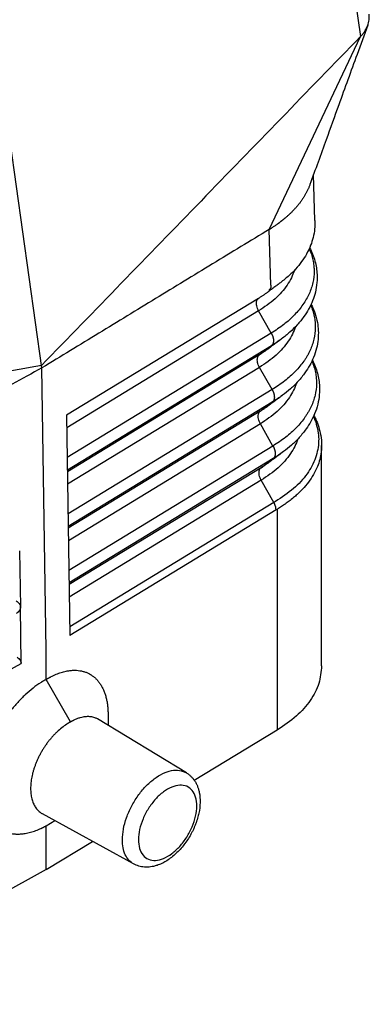
# Model space of a CAD drawing. Units: millimetres. Extents: x -297 to 0, y 0 to 210.
# Drawn here: x -245 to -235, y 16 to 44 of the extents above; entities that cross this region are included whole.
import ezdxf

# ---------------------------------------------------------------- set-up
doc = ezdxf.new("R2010")
doc.units = ezdxf.units.MM
doc.layers.add('1', color=7, linetype='Continuous')

msp = doc.modelspace()

# ---------------------------------------------------------------- linework, layer by layer
at = {"color": 2, "linetype": 'Continuous'}
for p, q in [((-238.242, 65.861), (-235.164, 43.949)), ((-237.817, 38.33), (-235.164, 43.949)), ((-237.769, 36.704), (-237.817, 38.33)), ((-238.134, 36.317), (-243.722, 32.909)), ((-238.128, 35.952), (-243.716, 32.543)), ((-237.761, 35.304), (-238.128, 35.952)), ((-237.761, 35.304), (-243.704, 31.679)), ((-237.755, 34.938), (-243.698, 31.314)), ((-238.108, 34.672), (-237.755, 34.938)), ((-238.108, 34.672), (-243.697, 31.264)), ((-238.103, 34.307), (-243.692, 30.898)), ((-237.735, 33.659), (-238.103, 34.307)), ((-237.735, 33.659), (-243.679, 30.034)), ((-237.73, 33.294), (-243.673, 29.668)), ((-238.083, 33.028), (-243.673, 29.618)), ((-238.083, 33.028), (-237.73, 33.294)), ((-238.077, 32.662), (-243.667, 29.253)), ((-237.71, 32.014), (-238.077, 32.662)), ((-237.71, 32.014), (-243.654, 28.389)), ((-237.704, 31.649), (-243.649, 28.023)), ((-238.058, 31.383), (-237.704, 31.649)), ((-238.058, 31.383), (-243.648, 27.973)), ((-238.052, 31.017), (-243.642, 27.608)), ((-237.685, 30.37), (-238.052, 31.017)), ((-237.685, 30.37), (-243.629, 26.744)), ((-237.574, 23.744), (-237.574, 30.176)), ((-243.607, 23.972), (-244.314, 25.211))]:
    msp.add_line(p, q, dxfattribs=at)
at = {"color": 7, "linetype": 'Continuous'}
for p, q in [((-236.487, 38.586), (-236.527, 39.933)), ((-244.314, 26.067), (-244.437, 34.292)), ((-236.293, 25.608), (-236.293, 32.033)), ((-237.62, 30.154), (-243.626, 26.492)), ((-245.089, 28.959), (-245.064, 27.324)), ((-245.039, 25.674), (-245.064, 27.313)), ((-244.314, 25.211), (-244.314, 26.067)), ((-251.368, 22.198), (-245.039, 25.674)), ((-240.232, 22.488), (-242.817, 24.059)), ((-240.005, 22.275), (-237.586, 23.737)), ((-241.77, 19.831), (-244.419, 21.29)), ((-244.314, 20.943), (-244.062, 21.093)), ((-244.314, 19.67), (-244.314, 20.943)), ((-244.314, 19.67), (-242.962, 20.488)), ((-244.314, 19.67), (-251.404, 15.74))]:
    msp.add_line(p, q, dxfattribs=at)
for points, knots in [([(-234.952, 44.278), (-234.943, 44.302), (-234.925, 44.356), (-234.91, 44.441), (-234.905, 44.525), (-234.91, 44.578), (-234.913, 44.602)], [0, 0, 0, 0, 0.0782828, 0.1688545, 0.257567, 0.3299927, 0.3299927, 0.3299927, 0.3299927]), ([(-234.952, 44.278), (-235.055, 43.995), (-235.338, 43.222), (-235.74, 42.11), (-236.198, 40.846), (-236.477, 40.072), (-236.635, 39.636)], [0, 0, 0, 0, 0.904686, 2.46858, 3.547823, 4.937081, 4.937081, 4.937081, 4.937081]), ([(-235.164, 43.949), (-235.139, 43.976), (-235.093, 44.026), (-235.034, 44.111), (-234.986, 44.193), (-234.962, 44.252), (-234.952, 44.278)], [0, 0, 0, 0, 0.1112081, 0.2039452, 0.3098343, 0.3943532, 0.3943532, 0.3943532, 0.3943532]), ([(-236.635, 39.636), (-236.639, 39.624), (-236.648, 39.599), (-236.663, 39.562), (-236.679, 39.526), (-236.695, 39.489), (-236.713, 39.452), (-236.731, 39.416), (-236.75, 39.38), (-236.77, 39.344), (-236.791, 39.308), (-236.812, 39.273), (-236.835, 39.238), (-236.858, 39.202), (-236.882, 39.167), (-236.907, 39.133), (-236.933, 39.098), (-236.957, 39.068), (-236.978, 39.041), (-236.997, 39.018), (-237.017, 38.995), (-237.037, 38.971), (-237.059, 38.947), (-237.081, 38.922), (-237.104, 38.898), (-237.128, 38.873), (-237.152, 38.847), (-237.178, 38.822), (-237.204, 38.796), (-237.231, 38.771), (-237.258, 38.745), (-237.287, 38.72), (-237.316, 38.694), (-237.342, 38.672), (-237.364, 38.653), (-237.383, 38.637), (-237.402, 38.622), (-237.419, 38.608), (-237.434, 38.596), (-237.447, 38.586), (-237.457, 38.578), (-237.466, 38.571), (-237.472, 38.566), (-237.478, 38.562), (-237.482, 38.559), (-237.485, 38.556), (-237.488, 38.554), (-237.491, 38.552), (-237.493, 38.551), (-237.494, 38.55), (-237.494, 38.549), (-237.495, 38.549), (-237.496, 38.548), (-237.497, 38.547), (-237.498, 38.547), (-237.498, 38.546)], [0, 0, 0, 0, 0.039558, 0.079296, 0.119228, 0.159366, 0.199723, 0.24031, 0.281139, 0.32222, 0.363565, 0.405182, 0.447083, 0.489277, 0.531772, 0.574577, 0.617701, 0.661151, 0.690289, 0.720183, 0.750834, 0.782247, 0.814426, 0.847374, 0.881098, 0.915602, 0.950893, 0.986976, 1.023858, 1.060675, 1.098094, 1.136122, 1.174766, 1.214033, 1.239276, 1.263911, 1.287914, 1.311261, 1.328701, 1.345099, 1.3604, 1.369489, 1.377741, 1.385102, 1.389794, 1.393931, 1.397492, 1.401, 1.403708, 1.404694, 1.40527, 1.405851, 1.406827, 1.408363, 1.409878, 1.409878, 1.409878, 1.409878]), ([(-237.817, 38.33), (-237.803, 38.339), (-237.775, 38.356), (-237.733, 38.383), (-237.692, 38.409), (-237.657, 38.433), (-237.627, 38.453), (-237.601, 38.472), (-237.58, 38.486), (-237.565, 38.497), (-237.556, 38.504), (-237.546, 38.511), (-237.538, 38.517), (-237.532, 38.521), (-237.528, 38.524), (-237.523, 38.528), (-237.518, 38.532), (-237.513, 38.535), (-237.51, 38.537), (-237.508, 38.539), (-237.506, 38.54), (-237.505, 38.541), (-237.504, 38.542), (-237.502, 38.543), (-237.5, 38.545), (-237.499, 38.546), (-237.498, 38.546)], [0, 0, 0, 0, 0.0503318, 0.0996947, 0.1480957, 0.195541, 0.2259881, 0.2579368, 0.2912977, 0.3017375, 0.3131591, 0.3254897, 0.3386564, 0.3429516, 0.3484421, 0.3549275, 0.3622074, 0.366728, 0.3706663, 0.3739567, 0.375908, 0.3768945, 0.3783647, 0.3798331, 0.3827535, 0.3856536, 0.3856536, 0.3856536, 0.3856536]), ([(-236.487, 38.586), (-236.488, 38.503), (-236.49, 38.338), (-236.536, 38.095), (-236.614, 37.85), (-236.727, 37.613), (-236.876, 37.382), (-237.047, 37.173), (-237.252, 36.966), (-237.408, 36.843), (-237.493, 36.776)], [0, 0, 0, 0, 0.247525, 0.497058, 0.736225, 1.017986, 1.281903, 1.558275, 1.82799, 2.152976, 2.152976, 2.152976, 2.152976]), ([(-236.643, 37.796), (-236.586, 37.669), (-236.474, 37.419), (-236.421, 37.067), (-236.426, 36.761), (-236.469, 36.504), (-236.552, 36.245), (-236.666, 36.007), (-236.816, 35.77), (-236.999, 35.546), (-237.217, 35.328), (-237.378, 35.202), (-237.46, 35.137)], [0, 0, 0, 0, 0.41804, 0.817455, 1.053816, 1.336019, 1.596411, 1.867172, 2.124845, 2.434506, 2.734374, 3.047569, 3.047569, 3.047569, 3.047569]), ([(-237.493, 36.776), (-237.493, 36.776), (-237.493, 36.776), (-237.493, 36.776), (-237.493, 36.776)], [0, 0, 0, 0, 0.0000138509, 0.00002770178, 0.00002770178, 0.00002770178, 0.00002770178]), ([(-236.599, 36.151), (-236.579, 36.11), (-236.539, 36.025), (-236.472, 35.849), (-236.415, 35.634), (-236.385, 35.375), (-236.392, 35.122), (-236.438, 34.855), (-236.521, 34.602), (-236.637, 34.363), (-236.784, 34.132), (-236.973, 33.9), (-237.193, 33.681), (-237.355, 33.554), (-237.432, 33.494)], [0, 0, 0, 0, 0.136596, 0.280511, 0.563931, 0.80089, 1.060482, 1.322947, 1.608669, 1.857746, 2.117213, 2.429065, 2.753175, 3.046487, 3.046487, 3.046487, 3.046487]), ([(-236.563, 34.52), (-236.508, 34.395), (-236.402, 34.15), (-236.351, 33.803), (-236.356, 33.497), (-236.401, 33.228), (-236.487, 32.966), (-236.604, 32.726), (-236.751, 32.493), (-236.942, 32.259), (-237.164, 32.039), (-237.327, 31.911), (-237.405, 31.851)], [0, 0, 0, 0, 0.408194, 0.799192, 1.038757, 1.324724, 1.612382, 1.863179, 2.12444, 2.438482, 2.764886, 3.060272, 3.060272, 3.060272, 3.060272]), ([(-236.52, 32.905), (-236.501, 32.868), (-236.464, 32.794), (-236.402, 32.644), (-236.336, 32.441), (-236.312, 32.272), (-236.3, 32.182)], [0, 0, 0, 0, 0.1222762, 0.2497427, 0.4864622, 0.7594811, 0.7594811, 0.7594811, 0.7594811]), ([(-236.3, 32.182), (-236.299, 32.17), (-236.296, 32.145), (-236.294, 32.108), (-236.293, 32.07), (-236.293, 32.045), (-236.293, 32.033)], [0, 0, 0, 0, 0.0373926, 0.0747313, 0.1120011, 0.1494142, 0.1494142, 0.1494142, 0.1494142]), ([(-236.293, 32.033), (-236.296, 31.95), (-236.304, 31.793), (-236.358, 31.568), (-236.441, 31.346), (-236.56, 31.123), (-236.716, 30.904), (-236.869, 30.733), (-237.004, 30.603), (-237.118, 30.503), (-237.233, 30.41), (-237.315, 30.351), (-237.351, 30.324)], [0, 0, 0, 0, 0.249803, 0.468263, 0.69161, 0.960099, 1.223768, 1.497279, 1.646199, 1.785453, 1.952491, 2.088821, 2.088821, 2.088821, 2.088821]), ([(-237.351, 30.324), (-237.369, 30.311), (-237.405, 30.286), (-237.461, 30.249), (-237.516, 30.212), (-237.555, 30.188), (-237.574, 30.176)], [0, 0, 0, 0, 0.0664893, 0.1322985, 0.1998696, 0.2671345, 0.2671345, 0.2671345, 0.2671345]), ([(-237.574, 30.176), (-237.574, 30.176), (-237.574, 30.176), (-237.574, 30.176), (-237.574, 30.176), (-237.574, 30.176), (-237.574, 30.176)], [0, 0, 0, 0, 0.0001516732, 0.0003031672, 0.0004544579, 0.0006055689, 0.0006055689, 0.0006055689, 0.0006055689]), ([(-245.187, 27.502), (-245.169, 27.49), (-245.136, 27.466), (-245.098, 27.422), (-245.071, 27.374), (-245.066, 27.34), (-245.064, 27.324)], [0, 0, 0, 0, 0.0639932, 0.1219005, 0.174592, 0.2239534, 0.2239534, 0.2239534, 0.2239534]), ([(-245.064, 27.313), (-245.066, 27.297), (-245.069, 27.263), (-245.094, 27.216), (-245.132, 27.172), (-245.164, 27.149), (-245.181, 27.136)], [0, 0, 0, 0, 0.0490049, 0.100852, 0.1576215, 0.2203807, 0.2203807, 0.2203807, 0.2203807]), ([(-245.064, 27.313), (-245.064, 27.315), (-245.064, 27.319), (-245.064, 27.322), (-245.064, 27.324)], [0, 0, 0, 0, 0.0052881, 0.01062697, 0.01062697, 0.01062697, 0.01062697]), ([(-245.162, 25.857), (-245.144, 25.844), (-245.11, 25.82), (-245.071, 25.774), (-245.045, 25.725), (-245.041, 25.69), (-245.039, 25.674)], [0, 0, 0, 0, 0.0656371, 0.1248671, 0.1786771, 0.2291837, 0.2291837, 0.2291837, 0.2291837]), ([(-236.293, 25.608), (-236.31, 25.434), (-236.345, 25.075), (-236.618, 24.571), (-237.028, 24.109), (-237.386, 23.87), (-237.574, 23.744)], [0, 0, 0, 0, 0.520999, 1.074045, 1.682639, 2.359093, 2.359093, 2.359093, 2.359093]), ([(-244.314, 25.211), (-244.309, 25.214), (-244.299, 25.22), (-244.284, 25.229), (-244.269, 25.238), (-244.254, 25.246), (-244.239, 25.255), (-244.224, 25.263), (-244.208, 25.272), (-244.194, 25.279), (-244.182, 25.286), (-244.127, 25.314), (-244.027, 25.361), (-243.88, 25.415), (-243.748, 25.45), (-243.631, 25.47), (-243.528, 25.478), (-243.429, 25.477), (-243.332, 25.467), (-243.24, 25.447), (-243.152, 25.419), (-243.068, 25.381), (-242.989, 25.334), (-242.916, 25.278), (-242.848, 25.214), (-242.785, 25.142), (-242.728, 25.061), (-242.678, 24.973), (-242.634, 24.878), (-242.597, 24.775), (-242.566, 24.666), (-242.542, 24.552), (-242.525, 24.434), (-242.515, 24.315), (-242.513, 24.235), (-242.512, 24.195)], [0, 0, 0, 0, 0.017638, 0.034937, 0.052052, 0.069138, 0.086349, 0.103842, 0.121771, 0.140292, 0.151777, 0.163228, 0.326753, 0.482394, 0.6306, 0.73688, 0.839356, 0.938532, 1.034995, 1.129222, 1.221588, 1.312909, 1.404025, 1.495775, 1.588978, 1.684416, 1.782818, 1.883984, 1.988712, 2.097412, 2.210417, 2.327724, 2.449358, 2.566317, 2.687142, 2.687142, 2.687142, 2.687142]), ([(-244.314, 25.211), (-244.319, 25.208), (-244.33, 25.202), (-244.345, 25.193), (-244.361, 25.184), (-244.377, 25.175), (-244.393, 25.166), (-244.409, 25.156), (-244.425, 25.146), (-244.44, 25.137), (-244.453, 25.129), (-244.541, 25.073), (-244.703, 24.957), (-244.891, 24.797), (-245.037, 24.655), (-245.144, 24.542), (-245.249, 24.423), (-245.35, 24.298), (-245.447, 24.169), (-245.539, 24.036), (-245.627, 23.9), (-245.709, 23.76), (-245.786, 23.618), (-245.858, 23.473), (-245.924, 23.327), (-245.983, 23.18), (-246.037, 23.032), (-246.083, 22.885), (-246.123, 22.738), (-246.155, 22.593), (-246.181, 22.449), (-246.199, 22.308), (-246.21, 22.17), (-246.214, 22.036), (-246.21, 21.905), (-246.2, 21.779), (-246.181, 21.658), (-246.156, 21.542), (-246.124, 21.432), (-246.084, 21.329), (-246.038, 21.232), (-245.985, 21.142), (-245.925, 21.06), (-245.859, 20.986), (-245.787, 20.919), (-245.709, 20.862), (-245.627, 20.812), (-245.538, 20.772), (-245.446, 20.74), (-245.348, 20.718), (-245.247, 20.705), (-245.142, 20.701), (-245.034, 20.706), (-244.91, 20.722), (-244.771, 20.753), (-244.617, 20.802), (-244.511, 20.846), (-244.453, 20.873), (-244.44, 20.879), (-244.425, 20.886), (-244.409, 20.894), (-244.392, 20.902), (-244.377, 20.91), (-244.361, 20.918), (-244.345, 20.926), (-244.33, 20.935), (-244.319, 20.941), (-244.314, 20.943)], [0, 0, 0, 0, 0.018164, 0.036116, 0.054027, 0.072066, 0.090405, 0.109213, 0.12866, 0.148918, 0.161565, 0.174246, 0.460384, 0.760006, 0.913956, 1.0702, 1.22855, 1.388808, 1.550431, 1.712509, 1.874789, 2.037013, 2.198922, 2.360258, 2.520769, 2.68021, 2.837029, 2.991487, 3.143359, 3.292437, 3.438205, 3.580365, 3.718823, 3.853514, 3.984173, 4.110606, 4.232909, 4.351226, 4.465622, 4.576125, 4.683101, 4.786984, 4.888596, 4.987709, 5.085031, 5.181301, 5.277284, 5.373749, 5.471457, 5.571146, 5.673086, 5.777672, 5.885432, 5.996816, 6.151479, 6.313089, 6.482052, 6.493854, 6.505687, 6.524762, 6.54322, 6.561219, 6.578921, 6.596484, 6.614069, 6.631835, 6.649942, 6.649942, 6.649942, 6.649942]), ([(-243.607, 23.972), (-243.603, 23.975), (-243.595, 23.979), (-243.583, 23.986), (-243.571, 23.993), (-243.559, 24), (-243.547, 24.006), (-243.536, 24.013), (-243.525, 24.018), (-243.516, 24.023), (-243.508, 24.027), (-243.474, 24.044), (-243.414, 24.071), (-243.325, 24.102), (-243.245, 24.122), (-243.174, 24.132), (-243.112, 24.136), (-243.052, 24.134), (-242.994, 24.127), (-242.939, 24.114), (-242.891, 24.097), (-242.851, 24.078), (-242.828, 24.065), (-242.817, 24.059)], [0, 0, 0, 0, 0.0137304, 0.027653, 0.0416069, 0.055436, 0.0689861, 0.0821075, 0.0946521, 0.1064755, 0.1134228, 0.1203487, 0.2191557, 0.313047, 0.4023445, 0.4663418, 0.5280366, 0.5877374, 0.6458016, 0.7025425, 0.7582156, 0.796936, 0.8355492, 0.8355492, 0.8355492, 0.8355492]), ([(-242.512, 24.195), (-242.512, 24.141), (-242.511, 24.034), (-242.51, 23.926), (-242.51, 23.872)], [0, 0, 0, 0, 0.1614535, 0.3229096, 0.3229096, 0.3229096, 0.3229096]), ([(-243.607, 23.972), (-243.611, 23.97), (-243.62, 23.965), (-243.632, 23.958), (-243.645, 23.951), (-243.657, 23.943), (-243.67, 23.936), (-243.682, 23.928), (-243.693, 23.921), (-243.703, 23.915), (-243.711, 23.91), (-243.764, 23.875), (-243.863, 23.802), (-243.977, 23.703), (-244.065, 23.615), (-244.13, 23.546), (-244.193, 23.473), (-244.254, 23.397), (-244.312, 23.318), (-244.367, 23.237), (-244.42, 23.155), (-244.469, 23.07), (-244.515, 22.984), (-244.558, 22.896), (-244.597, 22.808), (-244.632, 22.719), (-244.664, 22.63), (-244.691, 22.542), (-244.715, 22.453), (-244.734, 22.366), (-244.749, 22.28), (-244.76, 22.195), (-244.767, 22.112), (-244.769, 22.031), (-244.767, 21.953), (-244.76, 21.877), (-244.75, 21.804), (-244.735, 21.734), (-244.715, 21.668), (-244.692, 21.605), (-244.664, 21.547), (-244.633, 21.492), (-244.597, 21.442), (-244.558, 21.396), (-244.515, 21.356), (-244.477, 21.326), (-244.444, 21.304), (-244.428, 21.295), (-244.419, 21.29)], [0, 0, 0, 0, 0.014139, 0.028592, 0.043213, 0.057848, 0.072345, 0.086543, 0.100281, 0.113394, 0.121172, 0.128971, 0.30463, 0.487953, 0.58192, 0.677135, 0.77346, 0.870749, 0.968693, 1.066784, 1.164884, 1.262847, 1.360529, 1.457786, 1.554477, 1.650466, 1.744787, 1.837593, 1.928797, 2.01832, 2.105861, 2.191235, 2.274405, 2.355351, 2.433915, 2.50998, 2.583613, 2.654911, 2.723897, 2.79058, 2.855193, 2.91801, 2.979501, 3.039482, 3.098365, 3.156584, 3.18554, 3.214501, 3.214501, 3.214501, 3.214501]), ([(-237.574, 23.744), (-237.575, 23.744), (-237.577, 23.742), (-237.58, 23.741), (-237.583, 23.739), (-237.585, 23.738), (-237.586, 23.737)], [0, 0, 0, 0, 0.00342077, 0.00684123, 0.01026136, 0.01368118, 0.01368118, 0.01368118, 0.01368118]), ([(-240.232, 22.488), (-240.209, 22.473), (-240.164, 22.444), (-240.102, 22.39), (-240.045, 22.329), (-239.993, 22.259), (-239.948, 22.184), (-239.911, 22.103), (-239.879, 22.014), (-239.839, 21.856), (-239.822, 21.616), (-239.854, 21.365), (-239.907, 21.153), (-239.953, 21.017), (-240, 20.902), (-240.038, 20.819), (-240.08, 20.736), (-240.168, 20.577), (-240.32, 20.353), (-240.521, 20.139), (-240.697, 19.995), (-240.825, 19.909), (-240.955, 19.84), (-241.073, 19.792), (-241.183, 19.761), (-241.275, 19.745), (-241.365, 19.737), (-241.48, 19.739), (-241.621, 19.761), (-241.721, 19.808), (-241.77, 19.831)], [0, 0, 0, 0, 0.081091, 0.163024, 0.245318, 0.329806, 0.423797, 0.507474, 0.59833, 0.704522, 0.997894, 1.311627, 1.461533, 1.651769, 1.742901, 1.83458, 1.9227, 2.021486, 2.381373, 2.730722, 2.899544, 3.063118, 3.192658, 3.338613, 3.444804, 3.535661, 3.619337, 3.713328, 3.881045, 4.042653, 4.042653, 4.042653, 4.042653])]:
    msp.add_open_spline(points, degree=3, knots=knots, dxfattribs=at)
for points in [[(-235.164, 43.949), (-235.938, 43.15), (-237.485, 41.553), (-239.806, 39.156), (-242.127, 36.76), (-243.674, 35.163), (-244.447, 34.364)], [(-237.817, 38.33), (-238.369, 37.994), (-239.472, 37.321), (-241.127, 36.311), (-242.782, 35.302), (-243.886, 34.629), (-244.437, 34.292)], [(-237.493, 36.776), (-237.524, 36.753), (-237.588, 36.706), (-237.683, 36.635), (-237.778, 36.564), (-237.841, 36.517), (-237.872, 36.493)], [(-237.46, 35.137), (-237.492, 35.113), (-237.556, 35.065), (-237.652, 34.994), (-237.749, 34.922), (-237.813, 34.874), (-237.845, 34.85)], [(-244.447, 34.364), (-245.325, 34.207), (-247.079, 33.894), (-249.711, 33.424), (-252.342, 32.954), (-254.097, 32.64), (-254.974, 32.484)], [(-244.437, 34.292), (-245.019, 33.973), (-246.181, 33.335), (-247.925, 32.377), (-249.669, 31.419), (-250.832, 30.78), (-251.413, 30.461)], [(-237.432, 33.494), (-237.464, 33.47), (-237.529, 33.422), (-237.625, 33.35), (-237.721, 33.278), (-237.785, 33.231), (-237.817, 33.207)], [(-237.405, 31.851), (-237.437, 31.827), (-237.501, 31.779), (-237.597, 31.707), (-237.693, 31.635), (-237.758, 31.587), (-237.79, 31.563)]]:
    msp.add_open_spline(points, degree=3, dxfattribs=at)
at = {"color": 2, "linetype": 'Continuous'}
for points, knots in [([(-236.656, 37.767), (-236.634, 37.713), (-236.59, 37.607), (-236.554, 37.47), (-236.532, 37.359), (-236.523, 37.29), (-236.518, 37.235), (-236.515, 37.193), (-236.514, 37.151), (-236.512, 37.013), (-236.539, 36.773), (-236.631, 36.501), (-236.738, 36.291), (-236.837, 36.134), (-236.952, 35.982), (-237.131, 35.782), (-237.394, 35.543), (-237.636, 35.385), (-237.761, 35.304)], [0, 0, 0, 0, 0.173402, 0.343164, 0.427118, 0.510666, 0.552347, 0.593995, 0.635632, 0.677255, 1.010538, 1.353533, 1.532095, 1.716693, 1.907565, 2.10497, 2.521224, 2.968785, 2.968785, 2.968785, 2.968785]), ([(-237.086, 37.137), (-237.113, 37.063), (-237.169, 36.913), (-237.343, 36.622), (-237.649, 36.274), (-237.963, 36.063), (-238.128, 35.952)], [0, 0, 0, 0, 0.234027, 0.478991, 1.012933, 1.608793, 1.608793, 1.608793, 1.608793]), ([(-237.872, 36.493), (-237.883, 36.485), (-237.903, 36.47), (-237.935, 36.448), (-237.967, 36.425), (-237.999, 36.403), (-238.032, 36.381), (-238.065, 36.36), (-238.099, 36.338), (-238.122, 36.324), (-238.134, 36.317)], [0, 0, 0, 0, 0.0384111, 0.0770969, 0.116059, 0.1552986, 0.194817, 0.2346153, 0.2746947, 0.3150561, 0.3150561, 0.3150561, 0.3150561]), ([(-237.769, 36.704), (-237.769, 36.7), (-237.769, 36.692), (-237.769, 36.68), (-237.77, 36.669), (-237.772, 36.657), (-237.774, 36.646), (-237.776, 36.635), (-237.779, 36.625), (-237.783, 36.615), (-237.787, 36.606), (-237.791, 36.597), (-237.796, 36.588), (-237.802, 36.58), (-237.808, 36.573), (-237.814, 36.566), (-237.82, 36.56), (-237.825, 36.556), (-237.827, 36.554)], [0, 0, 0, 0, 0.0121406, 0.0240978, 0.0358514, 0.0473844, 0.0586824, 0.0697346, 0.0805342, 0.0910783, 0.1013682, 0.1114096, 0.1212124, 0.1307904, 0.1401611, 0.149345, 0.1583649, 0.1672453, 0.1672453, 0.1672453, 0.1672453]), ([(-238.128, 35.952), (-238.14, 35.975), (-238.164, 36.022), (-238.186, 36.095), (-238.195, 36.164), (-238.189, 36.227), (-238.171, 36.281), (-238.146, 36.305), (-238.134, 36.317)], [0, 0, 0, 0, 0.0800832, 0.1565059, 0.2267696, 0.2893206, 0.3441387, 0.393381, 0.393381, 0.393381, 0.393381]), ([(-236.613, 36.12), (-236.592, 36.067), (-236.55, 35.961), (-236.515, 35.823), (-236.495, 35.712), (-236.486, 35.643), (-236.482, 35.588), (-236.479, 35.546), (-236.478, 35.504), (-236.478, 35.366), (-236.508, 35.126), (-236.592, 34.883), (-236.668, 34.726), (-236.711, 34.647), (-236.758, 34.569), (-236.828, 34.464), (-236.925, 34.336), (-237.105, 34.137), (-237.369, 33.898), (-237.61, 33.741), (-237.735, 33.659)], [0, 0, 0, 0, 0.172822, 0.342185, 0.426005, 0.509459, 0.551109, 0.592735, 0.634355, 0.675951, 1.009309, 1.352731, 1.441478, 1.531609, 1.623256, 1.716519, 1.907596, 2.105176, 2.521643, 2.969174, 2.969174, 2.969174, 2.969174]), ([(-237.055, 35.493), (-237.082, 35.421), (-237.138, 35.273), (-237.312, 34.982), (-237.62, 34.632), (-237.936, 34.419), (-238.103, 34.307)], [0, 0, 0, 0, 0.231495, 0.47364, 1.012201, 1.613214, 1.613214, 1.613214, 1.613214]), ([(-237.761, 35.304), (-237.758, 35.3), (-237.754, 35.292), (-237.747, 35.279), (-237.741, 35.266), (-237.735, 35.253), (-237.729, 35.24), (-237.724, 35.226), (-237.719, 35.212), (-237.715, 35.199), (-237.711, 35.185), (-237.707, 35.171), (-237.704, 35.157), (-237.701, 35.143), (-237.699, 35.129), (-237.698, 35.115), (-237.697, 35.102), (-237.696, 35.089), (-237.696, 35.076), (-237.697, 35.063), (-237.698, 35.051), (-237.7, 35.039), (-237.702, 35.028), (-237.705, 35.017), (-237.708, 35.006), (-237.711, 34.996), (-237.716, 34.987), (-237.72, 34.978), (-237.725, 34.97), (-237.73, 34.963), (-237.736, 34.956), (-237.742, 34.949), (-237.748, 34.943), (-237.753, 34.94), (-237.755, 34.938)], [0, 0, 0, 0, 0.0139727, 0.0281214, 0.0424193, 0.0568374, 0.0713449, 0.0859091, 0.1004962, 0.1150709, 0.1295978, 0.1440408, 0.1583644, 0.1725335, 0.1865146, 0.2002757, 0.2137872, 0.2270222, 0.2399572, 0.252572, 0.2648505, 0.2767811, 0.2883561, 0.2995728, 0.3104327, 0.3209419, 0.3311107, 0.340953, 0.3504865, 0.3597314, 0.3687103, 0.3774473, 0.3859672, 0.3942951, 0.3942951, 0.3942951, 0.3942951]), ([(-237.46, 35.137), (-237.507, 35.103), (-237.603, 35.033), (-237.704, 34.97), (-237.755, 34.938)], [0, 0, 0, 0, 0.1754077, 0.3558513, 0.3558513, 0.3558513, 0.3558513]), ([(-237.845, 34.85), (-237.855, 34.842), (-237.876, 34.827), (-237.908, 34.804), (-237.94, 34.781), (-237.973, 34.759), (-238.006, 34.737), (-238.04, 34.715), (-238.074, 34.694), (-238.097, 34.679), (-238.108, 34.672)], [0, 0, 0, 0, 0.0387439, 0.077765, 0.1170646, 0.1566442, 0.196505, 0.2366481, 0.2770748, 0.3177858, 0.3177858, 0.3177858, 0.3177858]), ([(-238.103, 34.307), (-238.115, 34.331), (-238.139, 34.377), (-238.16, 34.45), (-238.169, 34.52), (-238.164, 34.582), (-238.145, 34.636), (-238.12, 34.661), (-238.108, 34.672)], [0, 0, 0, 0, 0.0800832, 0.1565059, 0.2267696, 0.2893206, 0.3441387, 0.393381, 0.393381, 0.393381, 0.393381]), ([(-236.577, 34.489), (-236.556, 34.435), (-236.514, 34.329), (-236.479, 34.19), (-236.459, 34.079), (-236.451, 34.009), (-236.447, 33.953), (-236.444, 33.912), (-236.443, 33.87), (-236.444, 33.73), (-236.474, 33.489), (-236.559, 33.245), (-236.636, 33.087), (-236.672, 33.021), (-236.703, 32.969), (-236.727, 32.929), (-236.753, 32.89), (-236.806, 32.812), (-236.895, 32.695), (-237.076, 32.495), (-237.341, 32.255), (-237.584, 32.096), (-237.71, 32.014)], [0, 0, 0, 0, 0.173669, 0.343904, 0.428171, 0.512081, 0.553962, 0.59582, 0.637674, 0.679501, 1.014787, 1.36028, 1.449567, 1.540248, 1.586154, 1.632457, 1.679172, 1.726292, 1.918512, 2.117265, 2.536165, 2.986246, 2.986246, 2.986246, 2.986246]), ([(-237.022, 33.855), (-237.049, 33.783), (-237.105, 33.635), (-237.28, 33.343), (-237.59, 32.99), (-237.909, 32.775), (-238.077, 32.662)], [0, 0, 0, 0, 0.231867, 0.474341, 1.017522, 1.623688, 1.623688, 1.623688, 1.623688]), ([(-237.735, 33.659), (-237.733, 33.655), (-237.728, 33.647), (-237.722, 33.634), (-237.716, 33.621), (-237.71, 33.608), (-237.704, 33.595), (-237.699, 33.581), (-237.694, 33.568), (-237.689, 33.554), (-237.685, 33.54), (-237.682, 33.526), (-237.679, 33.512), (-237.676, 33.498), (-237.674, 33.484), (-237.672, 33.471), (-237.671, 33.457), (-237.671, 33.444), (-237.671, 33.431), (-237.671, 33.418), (-237.673, 33.406), (-237.674, 33.394), (-237.677, 33.383), (-237.679, 33.372), (-237.682, 33.362), (-237.686, 33.352), (-237.69, 33.342), (-237.695, 33.334), (-237.7, 33.326), (-237.705, 33.318), (-237.711, 33.311), (-237.717, 33.305), (-237.723, 33.299), (-237.727, 33.295), (-237.73, 33.294)], [0, 0, 0, 0, 0.0139727, 0.0281214, 0.0424193, 0.0568374, 0.0713449, 0.0859091, 0.1004962, 0.1150709, 0.1295978, 0.1440408, 0.1583644, 0.1725335, 0.1865146, 0.2002757, 0.2137872, 0.2270222, 0.2399572, 0.252572, 0.2648505, 0.2767811, 0.2883561, 0.2995728, 0.3104327, 0.3209419, 0.3311107, 0.340953, 0.3504865, 0.3597314, 0.3687103, 0.3774473, 0.3859672, 0.3942951, 0.3942951, 0.3942951, 0.3942951]), ([(-237.432, 33.494), (-237.48, 33.459), (-237.577, 33.389), (-237.678, 33.326), (-237.73, 33.294)], [0, 0, 0, 0, 0.1767532, 0.3585807, 0.3585807, 0.3585807, 0.3585807]), ([(-238.077, 32.662), (-238.09, 32.686), (-238.114, 32.732), (-238.135, 32.805), (-238.144, 32.875), (-238.139, 32.937), (-238.12, 32.992), (-238.095, 33.016), (-238.083, 33.028)], [0, 0, 0, 0, 0.0800832, 0.1565059, 0.2267696, 0.2893206, 0.3441387, 0.393381, 0.393381, 0.393381, 0.393381]), ([(-237.817, 33.207), (-237.828, 33.199), (-237.849, 33.183), (-237.881, 33.16), (-237.913, 33.138), (-237.946, 33.115), (-237.98, 33.093), (-238.014, 33.071), (-238.048, 33.049), (-238.071, 33.035), (-238.083, 33.028)], [0, 0, 0, 0, 0.0390767, 0.078433, 0.1180702, 0.1579898, 0.198193, 0.2386809, 0.2794548, 0.3205155, 0.3205155, 0.3205155, 0.3205155]), ([(-236.533, 32.876), (-236.517, 32.84), (-236.485, 32.767), (-236.431, 32.606), (-236.387, 32.403), (-236.37, 32.071), (-236.45, 31.653), (-236.709, 31.178), (-237.111, 30.743), (-237.454, 30.518), (-237.636, 30.399)], [0, 0, 0, 0, 0.117131, 0.239274, 0.51061, 0.737398, 1.23338, 1.760757, 2.342755, 2.989925, 2.989925, 2.989925, 2.989925]), ([(-236.988, 32.218), (-237.016, 32.145), (-237.072, 31.997), (-237.249, 31.704), (-237.561, 31.348), (-237.882, 31.132), (-238.052, 31.017)], [0, 0, 0, 0, 0.232237, 0.475039, 1.022839, 1.634159, 1.634159, 1.634159, 1.634159]), ([(-237.71, 32.014), (-237.708, 32.01), (-237.703, 32.002), (-237.697, 31.99), (-237.69, 31.977), (-237.684, 31.964), (-237.679, 31.95), (-237.673, 31.937), (-237.669, 31.923), (-237.664, 31.909), (-237.66, 31.895), (-237.656, 31.881), (-237.653, 31.867), (-237.651, 31.853), (-237.649, 31.839), (-237.647, 31.826), (-237.646, 31.812), (-237.645, 31.799), (-237.646, 31.786), (-237.646, 31.774), (-237.647, 31.761), (-237.649, 31.75), (-237.651, 31.738), (-237.654, 31.727), (-237.657, 31.717), (-237.661, 31.707), (-237.665, 31.698), (-237.67, 31.689), (-237.675, 31.681), (-237.68, 31.673), (-237.685, 31.666), (-237.691, 31.66), (-237.698, 31.654), (-237.702, 31.651), (-237.704, 31.649)], [0, 0, 0, 0, 0.0139727, 0.0281214, 0.0424193, 0.0568374, 0.0713449, 0.0859091, 0.1004962, 0.1150709, 0.1295978, 0.1440408, 0.1583644, 0.1725335, 0.1865146, 0.2002757, 0.2137872, 0.2270222, 0.2399572, 0.252572, 0.2648505, 0.2767811, 0.2883561, 0.2995728, 0.3104327, 0.3209419, 0.3311107, 0.340953, 0.3504865, 0.3597314, 0.3687103, 0.3774473, 0.3859672, 0.3942951, 0.3942951, 0.3942951, 0.3942951]), ([(-237.405, 31.851), (-237.453, 31.816), (-237.55, 31.745), (-237.652, 31.681), (-237.704, 31.649)], [0, 0, 0, 0, 0.1780987, 0.3613102, 0.3613102, 0.3613102, 0.3613102]), ([(-238.052, 31.017), (-238.064, 31.041), (-238.088, 31.088), (-238.11, 31.16), (-238.119, 31.23), (-238.113, 31.293), (-238.095, 31.347), (-238.07, 31.371), (-238.058, 31.383)], [0, 0, 0, 0, 0.0800832, 0.1565059, 0.2267696, 0.2893206, 0.3441387, 0.393381, 0.393381, 0.393381, 0.393381]), ([(-237.79, 31.563), (-237.8, 31.556), (-237.821, 31.54), (-237.854, 31.517), (-237.886, 31.494), (-237.92, 31.471), (-237.953, 31.449), (-237.988, 31.427), (-238.022, 31.404), (-238.046, 31.39), (-238.058, 31.383)], [0, 0, 0, 0, 0.0394096, 0.079101, 0.1190758, 0.1593354, 0.199881, 0.2407137, 0.2818348, 0.3232452, 0.3232452, 0.3232452, 0.3232452]), ([(-237.636, 30.399), (-237.64, 30.397), (-237.648, 30.392), (-237.66, 30.385), (-237.672, 30.377), (-237.68, 30.372), (-237.685, 30.37)], [0, 0, 0, 0, 0.01448695, 0.02857367, 0.04145013, 0.05727345, 0.05727345, 0.05727345, 0.05727345]), ([(-237.62, 30.154), (-237.62, 30.159), (-237.621, 30.167), (-237.622, 30.18), (-237.623, 30.193), (-237.625, 30.206), (-237.627, 30.219), (-237.63, 30.233), (-237.634, 30.247), (-237.638, 30.261), (-237.642, 30.275), (-237.647, 30.289), (-237.652, 30.302), (-237.658, 30.316), (-237.664, 30.33), (-237.671, 30.343), (-237.677, 30.357), (-237.682, 30.365), (-237.685, 30.37)], [0, 0, 0, 0, 0.0124049, 0.0251603, 0.0382509, 0.0516581, 0.0653601, 0.0793322, 0.0935469, 0.1079744, 0.1225829, 0.1373389, 0.1522076, 0.1671534, 0.1821402, 0.1971321, 0.2120934, 0.2269894, 0.2269894, 0.2269894, 0.2269894]), ([(-242.096, 20.537), (-242.089, 20.641), (-242.076, 20.859), (-241.981, 21.186), (-241.839, 21.511), (-241.652, 21.818), (-241.43, 22.089), (-241.185, 22.311), (-240.93, 22.472), (-240.678, 22.561), (-240.434, 22.578), (-240.297, 22.517), (-240.232, 22.488)], [0, 0, 0, 0, 0.312989, 0.654124, 1.012566, 1.375352, 1.72902, 2.061171, 2.362166, 2.627219, 2.859118, 3.070786, 3.070786, 3.070786, 3.070786]), ([(-241.628, 20.539), (-241.621, 20.639), (-241.605, 20.847), (-241.499, 21.155), (-241.344, 21.453), (-241.144, 21.719), (-240.916, 21.932), (-240.675, 22.077), (-240.438, 22.141), (-240.218, 22.112), (-240.046, 21.979), (-239.947, 21.77), (-239.918, 21.509), (-239.956, 21.215), (-240.057, 20.907), (-240.214, 20.609), (-240.414, 20.343), (-240.642, 20.13), (-240.882, 19.985), (-241.119, 19.921), (-241.34, 19.951), (-241.511, 20.083), (-241.613, 20.293), (-241.623, 20.453), (-241.628, 20.539)], [0, 0, 0, 0, 0.298022, 0.625697, 0.967143, 1.304093, 1.619033, 1.898495, 2.137167, 2.343307, 2.541505, 2.761387, 3.019872, 3.317894, 3.645569, 3.987015, 4.323964, 4.638905, 4.918366, 5.157038, 5.363179, 5.561376, 5.781259, 6.039743, 6.039743, 6.039743, 6.039743]), ([(-241.77, 19.831), (-241.819, 19.865), (-241.92, 19.936), (-242.021, 20.105), (-242.085, 20.309), (-242.092, 20.458), (-242.096, 20.537)], [0, 0, 0, 0, 0.1771568, 0.3665185, 0.5772496, 0.8132532, 0.8132532, 0.8132532, 0.8132532])]:
    msp.add_open_spline(points, degree=3, knots=knots, dxfattribs=at)
at = {"layer": '1', "color": 7, "linetype": 'Continuous'}
for p, q in [((-244.437, 34.292), (-248.074, 60.186)), ((-243.722, 32.909), (-243.626, 26.492))]:
    msp.add_line(p, q, dxfattribs=at)

doc.saveas('drawing.dxf')
